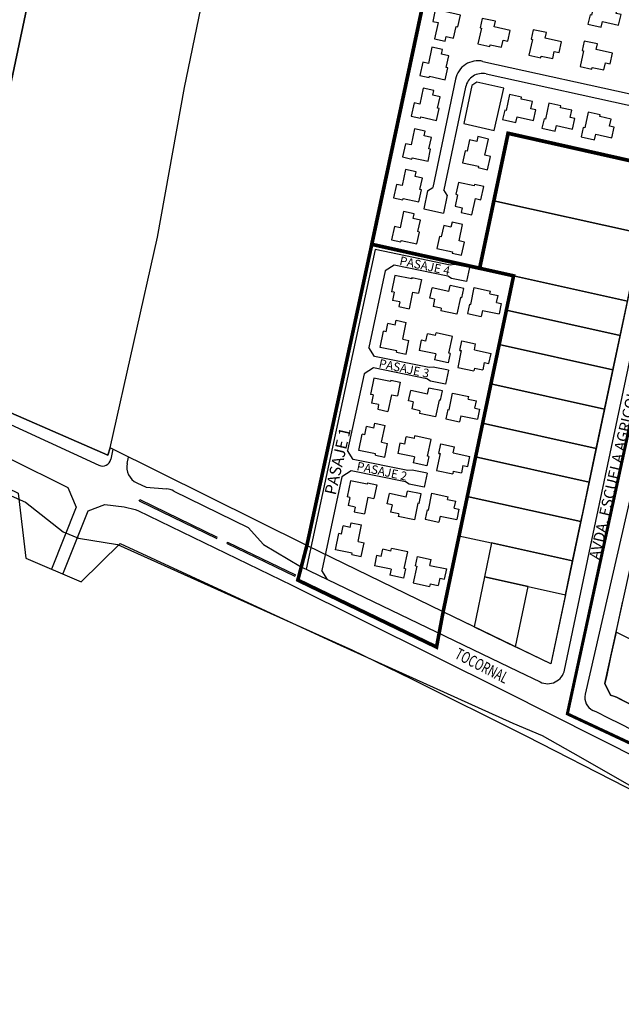
# Model space of a CAD drawing. Units: inches. Extents: x 336191 to 341388, y 6372812 to 6377233.
# Drawn here: x 340034 to 340243, y 6374421 to 6374764 of the extents above; entities that cross this region are included whole.
import ezdxf

# ---------------------------------------------------------------- set-up
doc = ezdxf.new("R2010")
doc.units = ezdxf.units.IN
doc.header["$MEASUREMENT"] = 0
for name, color, linetype in [('CALLES', 10, 'Continuous'), ('DIV_LINEA_CIERRO', 254, 'Continuous'), ('DIV_MANZANA', 4, 'Continuous'), ('DIV_PREDIAL', 254, 'Continuous'), ('POBLACIONES', 150, 'Continuous')]:
    doc.layers.add(name, color=color, linetype=linetype)
doc.styles.add('RS', font='romans.shx', dxfattribs={"width": 0.7})

# ---------------------------------------------------------------- blocks, each defined once
blk = doc.blocks.new('casa')
at = {"layer": 'DIV_PREDIAL', "ltscale": 3}
for p, q in [((340286.03, 6375031.85), (340286.03, 6375035.19)), ((340286.03, 6375035.19), (340290.9, 6375035.19)), ((340290.9, 6375033.06), (340290.9, 6375035.19)), ((340286.03, 6375031.85), (340286.49, 6375031.85)), ((340286.49, 6375031.85), (340286.49, 6375025.9)), ((340290.9, 6375033.06), (340296.84, 6375033.06)), ((340296.84, 6375029.41), (340296.84, 6375033.06)), ((340292.26, 6375026.84), (340295.16, 6375026.84)), ((340292.26, 6375026.84), (340292.26, 6375025.9)), ((340295.16, 6375029.41), (340296.84, 6375029.41)), ((340295.16, 6375029.41), (340295.16, 6375026.84)), ((340286.49, 6375025.9), (340292.26, 6375025.9))]:
    blk.add_line(p, q, dxfattribs=at)

msp = doc.modelspace()

# ---------------------------------------------------------------- linework, layer by layer
at = {"layer": 'DIV_LINEA_CIERRO'}
for points in [[(340010.262, 6375087.429), (340100.356, 6375068.668), (340230.104, 6375033.613), (340229.655, 6375031.608), (340182.044, 6374806.362), (340177.978, 6374786.696), (340156.593, 6374685.94), (340133.996, 6374581.107), (340065.521, 6374615.104), (340064.77, 6374612.596), (340016.22, 6374633.664)], [(340194.129, 6374677.605), (340204.028, 6374724.573), (340255.426, 6374713.159), (340218.933, 6374539.931), (340181.425, 6374558.085), (340205.941, 6374674.982), (340194.129, 6374677.605)], [(340249.878, 6374524.187), (340241.724, 6374528.322), (340239.656, 6374529.084), (340237.734, 6374533.048), (340262.576, 6374645.851)]]:
    msp.add_lwpolyline(points, dxfattribs=at)
at = {"layer": 'DIV_LINEA_CIERRO', "ltscale": 3}
for points in [[(340177.978, 6374786.696), (340156.593, 6374685.94), (340194.129, 6374677.605), (340204.028, 6374724.573), (340255.426, 6374713.159), (340259.29, 6374731.378), (340260.123, 6374735.29), (340266.939, 6374767.04), (340177.978, 6374786.696)], [(340156.593, 6374685.94), (340194.129, 6374677.605), (340205.941, 6374674.982), (340203.421, 6374663.024), (340200.901, 6374651.067), (340198.014, 6374637.368), (340195.126, 6374623.669), (340192.652, 6374611.927), (340189.765, 6374598.228), (340186.834, 6374584.538), (340181.425, 6374558.085), (340133.996, 6374581.107), (340156.593, 6374685.94)], [(339953.211, 6374643.857), (339985.046, 6374622.736), (340033.551, 6374599.391), (340036.169, 6374576.736), (340055.449, 6374568.445), (340069.036, 6374581.822), (340144.362, 6374546.977), (340205.703, 6374519.346), (340215.874, 6374515.043), (340226.579, 6374508.951), (340250.34, 6374495.428), (340294.473, 6374475.416), (340432.167, 6374420.338), (340464.253, 6374407.848), (340286.165, 6373805.998), (340193.776, 6373507.038)]]:
    msp.add_lwpolyline(points, dxfattribs=at)
at = {"layer": 'DIV_MANZANA'}
for p, q in [((340195.287, 6374749.615), (340260.123, 6374735.29)), ((340185.733, 6374743.454), (340177.781, 6374705.723)), ((340196.396, 6374745.274), (340259.393, 6374731.355)), ((340189.231, 6374740.653), (340181.693, 6374704.887)), ((340234.587, 6374589.651), (340263.207, 6374725.442)), ((340176.009, 6374704.592), (340174.685, 6374698.309)), ((340176.009, 6374704.592), (340177.781, 6374705.723)), ((340182.843, 6374703.074), (340181.693, 6374704.887)), ((340182.843, 6374703.074), (340181.519, 6374696.792)), ((340174.685, 6374698.309), (340181.519, 6374696.792)), ((340157.762, 6374684.116), (340133.776, 6374572.839)), ((340183.871, 6374678.736), (340157.762, 6374684.116)), ((340164.359, 6374678.672), (340161.272, 6374676.672)), ((340183.064, 6374674.819), (340164.359, 6374678.672)), ((340185.334, 6374678.946), (340183.871, 6374678.736)), ((340190.589, 6374677.863), (340185.334, 6374678.946)), ((340190.589, 6374677.863), (340189.58, 6374672.966)), ((340161.272, 6374676.672), (340155.533, 6374650.049)), ((340184.325, 6374674.048), (340183.064, 6374674.819)), ((340189.58, 6374672.966), (340184.325, 6374674.048)), ((340157.528, 6374646.944), (340155.533, 6374650.049)), ((340176.516, 6374643.032), (340157.528, 6374646.944)), ((340257.728, 6374646.829), (340230.876, 6374529.342)), ((340157.146, 6374642.939), (340153.887, 6374640.826)), ((340175.708, 6374639.115), (340157.146, 6374642.939)), ((340177.978, 6374643.242), (340176.516, 6374643.032)), ((340183.233, 6374642.159), (340177.978, 6374643.242)), ((340153.887, 6374640.826), (340148.149, 6374614.203)), ((340183.233, 6374642.159), (340182.224, 6374637.262)), ((340176.969, 6374638.344), (340175.708, 6374639.115)), ((340182.224, 6374637.262), (340176.969, 6374638.344)), ((340014.886, 6374630.617), (340061.607, 6374609.036)), ((340066.51, 6374614.613), (340065.727, 6374611.131)), ((340071.479, 6374609.694), (340071.975, 6374611.899)), ((340150.143, 6374611.099), (340148.149, 6374614.203)), ((340030.776, 6374611.279, -646.361), (340050.838, 6374601.35, -646.361)), ((340169.131, 6374607.187), (340150.143, 6374611.099)), ((340146.175, 6374605.048), (340139.15, 6374572.456)), ((340149.434, 6374607.161), (340146.175, 6374605.048)), ((340168.324, 6374603.269), (340149.434, 6374607.161)), ((340170.593, 6374607.396), (340169.131, 6374607.187)), ((340175.848, 6374606.314), (340170.593, 6374607.396)), ((340175.848, 6374606.314), (340174.839, 6374601.417)), ((340074.816, 6374602.931), (340078.123, 6374601.403)), ((340169.585, 6374602.499), (340168.324, 6374603.269)), ((340174.839, 6374601.417), (340169.585, 6374602.499)), ((340050.838, 6374601.35, -646.361), (340053.705, 6374594.499, -646.361)), ((340078.123, 6374601.403), (340085.113, 6374600.822)), ((340087.753, 6374600.093), (340113.54, 6374587.439)), ((340057.873, 6374593.232, -646.361), (340063.657, 6374595.394, -646.361)), ((340063.657, 6374595.394, -646.361), (340070.361, 6374594.63, -646.361)), ((340075.603, 6374596.659, -646.575), (340075.821, 6374597.109, -646.575)), ((340075.603, 6374596.659, -646.575), (340102.609, 6374583.595, -646.575)), ((340075.821, 6374597.109, -646.575), (340102.827, 6374584.046, -646.575)), ((340053.705, 6374594.499, -646.361), (340045.157, 6374572.871, -646.361)), ((340049.049, 6374571.198, -646.361), (340057.873, 6374593.232, -646.361)), ((340070.361, 6374594.63, -646.361), (340074.194, 6374593.692, -646.361)), ((340074.194, 6374593.692, -646.361), (340075.148, 6374593.293, -646.361)), ((340075.148, 6374593.293, -646.361), (340128.79, 6374567.273, -646.361)), ((340223.675, 6374537.798), (340234.588, 6374589.653)), ((340113.54, 6374587.439, -646.575), (340118.946, 6374581.53, -646.575)), ((340106.21, 6374581.854, -646.575), (340106.428, 6374582.304, -646.575)), ((340106.21, 6374581.854, -646.575), (340129.793, 6374570.446, -646.575)), ((340106.428, 6374582.304, -646.575), (340130.011, 6374570.896, -646.575)), ((340118.946, 6374581.53, -646.575), (340131.818, 6374573.781, -646.575)), ((340129.793, 6374570.446, -646.575), (340130.011, 6374570.896, -646.575)), ((340131.818, 6374573.781), (340207.365, 6374537.42)), ((340141.199, 6374569.266), (340139.15, 6374572.456)), ((340128.79, 6374567.273), (340202.612, 6374530.584)), ((340207.365, 6374537.42), (340215.19, 6374533.633)), ((340202.612, 6374530.584), (340256.511, 6374503.351))]:
    msp.add_line(p, q, dxfattribs=at)
at = {"layer": 'DIV_MANZANA', "elevation": 687.881}
msp.add_lwpolyline([(339951.282, 6374639.322), (339957.439, 6374636.413), (339963.8, 6374633.409), (339971.714, 6374629.297), (339992.413, 6374618.55), (340003.818, 6374612.665), (340004.339, 6374610.197), (340036.045, 6374596.195), (340049.195, 6374585.868), (340054.547, 6374583.669), (340068.116, 6374581.523), (340107.59, 6374563.752), (340149.653, 6374544.784), (340170.467, 6374534.717), (340210.453, 6374514.804), (340244.831, 6374497.17), (340270.16, 6374484.559), (340286.658, 6374477.183), (340328.799, 6374459.991), (340371.218, 6374443.773), (340464.217, 6374406.904), (340457.192, 6374384.028)], dxfattribs=at)
at = {"layer": 'DIV_MANZANA'}
for centre, radius, start, end in [((340193.561, 6374741.804), 8, 77.54081, 168.09828), ((340195.102, 6374739.415), 6, 77.54081, 168.09828), ((340062.8, 6374611.789), 3, 246.57079, 347.32365), ((340077.333, 6374608.377), 6, 167.32365, 245.20425), ((340084.502, 6374593.468), 7.38, 63.86229, 85.2513), ((340217.804, 6374539.034), 6, 244.17275, 348.11601), ((340235.75, 6374528.228, -646.361), 5, 167.12622, 243.66375)]:
    msp.add_arc(centre, radius, start, end, dxfattribs=at)
msp.add_open_spline([(340308.937, 6374488.495, -646.361), (340306.379, 6374489.51, -646.361), (340303.832, 6374490.544, -646.361), (340297.449, 6374493.2, -646.361), (340293.624, 6374494.848, -646.361), (340286.329, 6374498.098, -646.361), (340282.856, 6374499.695, -646.361), (340275.915, 6374502.958, -646.361), (340272.449, 6374504.623, -646.361), (340264.888, 6374508.293, -646.361), (340260.787, 6374510.305, -646.361), (340252.592, 6374514.331, -646.361), (340248.496, 6374516.349, -646.361), (340240.777, 6374520.161, -646.361), (340237.155, 6374521.953, -646.361), (340233.532, 6374523.747, -646.361)], degree=3, knots=[179.4417613, 179.4417613, 179.4417613, 179.4417613, 187.8092425, 187.8092425, 200.4735957, 200.4735957, 212.0950295, 212.0950295, 223.7164632, 223.7164632, 237.4309467, 237.4309467, 251.1454301, 251.1454301, 263.2766917, 263.2766917, 263.2766917, 263.2766917], dxfattribs=at)
at = {"layer": 'DIV_PREDIAL'}
for p, q in [((340241.584, 6374550.974), (340243.908, 6374561.79)), ((340254.098, 6374544.753), (340241.584, 6374550.974))]:
    msp.add_line(p, q, dxfattribs=at)
for points in [[(340229.655, 6375031.608), (340230.104, 6375033.613), (340202.081, 6375041.354), (340115.647, 6375065.236), (340100.356, 6375068.668), (340054.309, 6374851.925), (340044.837, 6374807.338), (340044.837, 6374807.338), (340008.891, 6374638.138), (340016.22, 6374633.664), (340064.77, 6374612.596), (340065.521, 6374615.104), (340082.01, 6374688.412), (340091.404, 6374740.482), (340102.113, 6374792.235), (340175.493, 6374774.988), (340181.44, 6374802.368), (340182.365, 6374809.662)], [(340044.837, 6374807.338), (340054.309, 6374851.925), (339960.051, 6374876.082), (339953.015, 6374847.718), (339951.478, 6374841.524), (339946.902, 6374823.079), (339946.263, 6374820.239), (339946.285, 6374820.234), (339945.973, 6374818.951), (339944.03, 6374810.322), (339939.473, 6374791.367), (339935.032, 6374772.893), (339934.518, 6374770.959), (339934.572, 6374770.946), (339933.564, 6374767.368), (339932.096, 6374761.844), (339926.661, 6374745.568), (339911.107, 6374681.531), (339936.817, 6374670.122), (340003.05, 6374641.433), (340008.891, 6374638.138)], [(340243.327, 6374765.888), (340241.687, 6374766.252), (340242.245, 6374768.766), (340238.262, 6374769.65), (340238.4, 6374770.27), (340234.256, 6374771.19), (340233.033, 6374765.684), (340232.55, 6374765.792), (340231.828, 6374762.541), (340236.455, 6374761.513), (340236.884, 6374763.446), (340242.507, 6374762.198)], [(340187.456, 6374765.72), (340181.95, 6374766.943), (340182.057, 6374767.426), (340178.806, 6374768.148), (340177.779, 6374763.521), (340179.712, 6374763.092), (340178.463, 6374757.469), (340182.153, 6374756.649), (340182.517, 6374758.289), (340185.031, 6374757.731), (340185.916, 6374761.714), (340186.536, 6374761.576)], [(340204.807, 6374760.364), (340199.184, 6374761.613), (340199.613, 6374763.546), (340194.986, 6374764.573), (340194.264, 6374761.323), (340194.748, 6374761.215), (340193.525, 6374755.709), (340197.669, 6374754.789), (340197.807, 6374755.409), (340201.79, 6374754.525), (340202.348, 6374757.038), (340203.988, 6374756.674)], [(340222.574, 6374756.419), (340216.951, 6374757.667), (340217.381, 6374759.6), (340212.753, 6374760.628), (340212.031, 6374757.377), (340212.515, 6374757.27), (340211.292, 6374751.764), (340215.436, 6374750.844), (340215.574, 6374751.464), (340219.557, 6374750.579), (340220.115, 6374753.093), (340221.755, 6374752.729)], [(340234.719, 6374753.722), (340235.148, 6374755.655), (340230.521, 6374756.682), (340229.799, 6374753.432), (340230.282, 6374753.324), (340229.059, 6374747.818), (340233.203, 6374746.898), (340233.341, 6374747.518), (340237.324, 6374746.634), (340237.882, 6374749.147), (340239.522, 6374748.783), (340240.342, 6374752.473)], [(340183.365, 6374751.503), (340180.851, 6374752.062), (340181.215, 6374753.702), (340177.525, 6374754.521), (340176.276, 6374748.898), (340174.343, 6374749.327), (340173.316, 6374744.7), (340176.567, 6374743.978), (340176.674, 6374744.461), (340182.18, 6374743.239), (340183.1, 6374747.383), (340182.48, 6374747.52)], [(340202.509, 6374740.339), (340193.176, 6374742.401), (340191.402, 6374741.257), (340188.599, 6374727.959), (340199.235, 6374725.597)], [(340180.354, 6374737.319), (340177.84, 6374737.877), (340178.204, 6374739.517), (340174.514, 6374740.336), (340173.266, 6374734.713), (340171.333, 6374735.143), (340170.305, 6374730.515), (340173.556, 6374729.793), (340173.663, 6374730.277), (340179.169, 6374729.054), (340180.089, 6374733.198), (340179.47, 6374733.336)], [(340213.637, 6374732.744), (340211.997, 6374733.108), (340212.555, 6374735.622), (340208.572, 6374736.507), (340208.71, 6374737.126), (340204.566, 6374738.047), (340203.343, 6374732.541), (340202.86, 6374732.648), (340202.138, 6374729.397), (340206.765, 6374728.37), (340207.195, 6374730.303), (340212.818, 6374729.054)], [(340226.222, 6374732.587), (340222.239, 6374733.472), (340222.377, 6374734.091), (340218.233, 6374735.012), (340217.01, 6374729.506), (340216.527, 6374729.613), (340215.805, 6374726.362), (340220.432, 6374725.335), (340220.862, 6374727.268), (340226.485, 6374726.019), (340227.304, 6374729.709), (340225.664, 6374730.073)], [(340239.889, 6374729.552), (340235.906, 6374730.437), (340236.044, 6374731.056), (340231.9, 6374731.977), (340230.677, 6374726.471), (340230.194, 6374726.578), (340229.472, 6374723.327), (340234.099, 6374722.3), (340234.529, 6374724.233), (340240.152, 6374722.984), (340240.971, 6374726.674), (340239.331, 6374727.038)], [(340177.079, 6374719.013), (340176.459, 6374719.151), (340177.344, 6374723.134), (340174.83, 6374723.692), (340175.194, 6374725.332), (340171.504, 6374726.152), (340170.255, 6374720.529), (340168.322, 6374720.958), (340167.295, 6374716.331), (340170.545, 6374715.609), (340170.653, 6374716.092), (340176.159, 6374714.869)], [(340197.205, 6374722.585), (340193.515, 6374723.405), (340193.151, 6374721.765), (340190.637, 6374722.323), (340189.753, 6374718.34), (340189.133, 6374718.478), (340188.212, 6374714.333), (340193.718, 6374713.111), (340193.611, 6374712.628), (340196.862, 6374711.906), (340197.889, 6374716.533), (340195.956, 6374716.962)], [(340255.426, 6374713.159), (340204.028, 6374724.573), (340199.079, 6374701.089), (340250.477, 6374689.675)], [(340173.936, 6374704.858), (340173.316, 6374704.996), (340174.2, 6374708.979), (340171.686, 6374709.537), (340172.051, 6374711.177), (340168.36, 6374711.997), (340167.112, 6374706.373), (340165.179, 6374706.803), (340164.151, 6374702.175), (340167.402, 6374701.454), (340167.509, 6374701.937), (340173.015, 6374700.714)], [(340195.624, 6374706.034), (340192.373, 6374706.756), (340192.266, 6374706.273), (340186.76, 6374707.496), (340185.84, 6374703.352), (340186.46, 6374703.214), (340185.575, 6374699.231), (340188.089, 6374698.673), (340187.725, 6374697.033), (340191.415, 6374696.213), (340192.664, 6374701.836), (340194.597, 6374701.407)], [(340250.477, 6374689.675), (340199.079, 6374701.089), (340194.129, 6374677.605), (340205.941, 6374674.982), (340245.527, 6374666.191)], [(340173.511, 6374694.33), (340170.997, 6374694.888), (340171.362, 6374696.528), (340167.672, 6374697.347), (340166.423, 6374691.724), (340164.49, 6374692.154), (340163.462, 6374687.526), (340166.713, 6374686.805), (340166.821, 6374687.288), (340172.326, 6374686.065), (340173.247, 6374690.209), (340172.627, 6374690.347)], [(340188.206, 6374692.787), (340184.516, 6374693.607), (340184.152, 6374691.967), (340181.638, 6374692.525), (340180.754, 6374688.542), (340180.134, 6374688.68), (340179.214, 6374684.536), (340184.72, 6374683.313), (340184.612, 6374682.83), (340187.863, 6374682.108), (340188.891, 6374686.735), (340186.958, 6374687.164)], [(340205.941, 6374674.982), (340203.421, 6374663.024), (340243.007, 6374654.234), (340245.527, 6374666.191)], [(340243.007, 6374654.234), (340203.421, 6374663.024), (340200.901, 6374651.067), (340240.487, 6374642.276)], [(340240.487, 6374642.276), (340200.901, 6374651.067), (340198.014, 6374637.368), (340237.599, 6374628.577)], [(340237.599, 6374628.577), (340198.014, 6374637.368), (340195.126, 6374623.669), (340234.712, 6374614.878)], [(340234.712, 6374614.878), (340195.126, 6374623.669), (340192.652, 6374611.927), (340232.237, 6374603.136)], [(340232.237, 6374603.136), (340192.652, 6374611.927), (340189.765, 6374598.228), (340229.351, 6374589.437), (340229.998, 6374592.514)], [(340229.351, 6374589.437), (340189.765, 6374598.228), (340186.834, 6374584.538), (340198.236, 6374582.004), (340226.468, 6374575.737)], [(340226.468, 6374575.737), (340198.236, 6374582.004), (340195.813, 6374570.251), (340211.033, 6374566.875), (340223.997, 6374563.994)], [(340211.033, 6374566.875), (340195.813, 6374570.251), (340192.227, 6374552.857), (340206.646, 6374545.878)], [(340254.098, 6374544.753), (340241.584, 6374550.974), (340239.704, 6374542.219), (340238.232, 6374535.368), (340237.734, 6374533.048), (340239.656, 6374529.084), (340240.842, 6374528.692), (340241.724, 6374528.322), (340243.318, 6374527.583), (340249.878, 6374524.187)]]:
    msp.add_lwpolyline(points, close=True, dxfattribs=at)
for points in [[(340102.113, 6374792.235), (340175.493, 6374774.988), (340164.52, 6374723.29), (340156.593, 6374685.94), (340153.545, 6374671.797), (340133.996, 6374581.107), (340065.521, 6374615.104), (340082.01, 6374688.412), (340091.404, 6374740.482), (340102.113, 6374792.235)], [(340181.425, 6374558.085), (340133.996, 6374581.107), (340133.996, 6374581.107), (340153.545, 6374671.797), (340156.593, 6374685.94), (340194.129, 6374677.605), (340205.941, 6374674.982), (340203.421, 6374663.024), (340200.901, 6374651.067), (340198.014, 6374637.368), (340195.126, 6374623.669), (340192.652, 6374611.927), (340189.765, 6374598.228), (340186.834, 6374584.538), (340181.425, 6374558.085), (340181.425, 6374558.085)], [(340192.227, 6374552.857), (340181.425, 6374558.085), (340186.834, 6374584.538), (340198.236, 6374582.004), (340195.813, 6374570.251), (340192.227, 6374552.857)], [(340218.933, 6374539.931), (340206.646, 6374545.878), (340211.033, 6374566.875), (340223.997, 6374563.994), (340218.933, 6374539.931)]]:
    msp.add_lwpolyline(points, dxfattribs=at)
at = {"layer": 'DIV_PREDIAL', "ltscale": 3}
msp.add_lwpolyline([(340266.939, 6374767.04), (340255.426, 6374713.159), (340204.028, 6374724.573), (340194.129, 6374677.605), (340156.593, 6374685.94), (340177.978, 6374786.696), (340266.939, 6374767.04)], dxfattribs=at)
at = {"layer": 'POBLACIONES', "const_width": 1.061}
msp.add_lwpolyline([(340492.229, 6374972.3), (340331.274, 6375015.33), (340224.654, 6374522.541), (340305.644, 6374484.634), (340403.053, 6374450.777), (340447.136, 6374432.335), (340492.229, 6374972.3)], dxfattribs=at)
at = {"layer": 'POBLACIONES', "ltscale": 3}
for points, const_width in [([(340279.364, 6374775.403), (340180.362, 6374797.486), (340156.593, 6374685.94), (340194.129, 6374677.605), (340204.028, 6374724.573), (340265.386, 6374710.799), (340279.364, 6374775.403)], 1.288), ([(340205.941, 6374674.982), (340181.425, 6374558.085), (340179.131, 6374545.774), (340130.86, 6374569.084), (340133.996, 6374581.107), (340156.593, 6374685.94), (340205.941, 6374674.982)], 1.25)]:
    msp.add_lwpolyline(points, dxfattribs=dict(at, const_width=const_width))

# ---------------------------------------------------------------- block references
at = {"layer": 'DIV_PREDIAL'}
for p, rotation in [((-5835038.874, 7994431.711), 258.3578484666692), ((1987900.081, 12542456.103), 168.0982810736389), ((-1307528.931, 206840.921), 348.0982811821753), ((-5835046.235, 7994395.985), 258.3578484666692), ((1987892.696, 12542420.258), 168.0982810736389), ((-1307536.316, 206805.074), 348.0982811821753), ((-5835054.385, 7994360.297), 258.3578484666692), ((1987884.563, 12542381.137), 168.0982810736389), ((-1307544.389, 206765.891), 348.0982811821753)]:
    msp.add_blockref('casa', p, dxfattribs=dict(at, rotation=rotation))
at = {"layer": 'DIV_PREDIAL', "xscale": -1}
for p, rotation in [((-641586.659, 66502.449), 348.0982811279286), ((1321965.132, 12682830.037), 168.0982811821753), ((-5972382.655, 7327835.083), 258.357848470069), ((-641594.083, 66466.759), 348.0982811279286), ((1321957.578, 12682793.368), 168.0982811821753), ((-5972390.041, 7327799.237), 258.357848470069), ((-641601.475, 66430.892), 348.0982811279286), ((1321950.389, 12682758.474), 168.0982811821753), ((-5972398.218, 7327764.64), 258.357848470069)]:
    msp.add_blockref('casa', p, dxfattribs=dict(at, rotation=rotation))

# ---------------------------------------------------------------- texts
at = {"layer": 'CALLES', "style": 'RS', "width": 0.7}
msp.add_text('TOCORNAL', height=4, rotation=332.74889, dxfattribs=at).set_placement((340185.11, 6374542.085))
at = {"layer": 'CALLES', "attachment_point": 1, "style": 'RS'}
for s, insert, char_height, rotation in [('PASAJE 4', (340166.67, 6374681.816, -557.486), 3, 348), ('PASAJE 3', (340159.458, 6374646.082), 3, 348), ('AVDA. ESCUELA AGRICOLA', (340232.156, 6374576.799, -646.361), 3.8, 77), ('PASAJE 1', (340140.094, 6374599.352, -646.361), 4, 77), ('PASAJE 2', (340151.746, 6374610.304, -557.486), 3, 348)]:
    msp.add_mtext(s, dxfattribs=dict(at, insert=insert, char_height=char_height, rotation=rotation))

doc.saveas('drawing.dxf')
